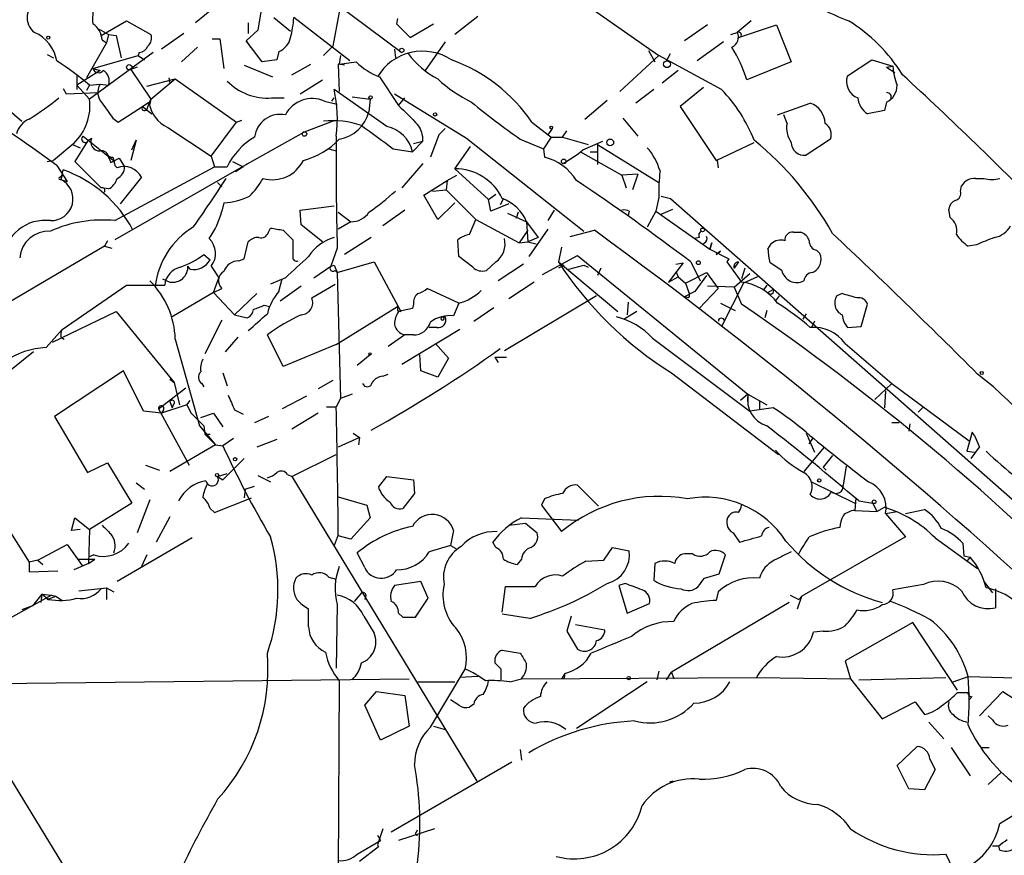
# Model space of a CAD drawing. Extents: x 0 to 1109, y 1533 to 2439.
# Drawn here: x 675 to 754, y 1889 to 1955 of the extents above; entities that cross this region are included whole.
import ezdxf

# ---------------------------------------------------------------- set-up
doc = ezdxf.new("R2010")
doc.units = 0
doc.header["$MEASUREMENT"] = 0
doc.layers.add('MAIN', color=5, linetype='CONTINUOUS')

msp = doc.modelspace()

# ---------------------------------------------------------------- linework, layer by layer
at = {"layer": 'MAIN'}
for p, q in [((719.1587, 1957.5501), (726.2707, 1952.5548)), ((694.6053, 1957.2115), (694.182, 1954.5868)), ((700.3627, 1956.7881), (705.6967, 1952.8088)), ((690.626, 1956.3648), (689.1867, 1955.1795)), ((700.7013, 1956.0261), (700.1933, 1953.3168)), ((681.6513, 1954.1635), (683.6833, 1955.3488)), ((683.6833, 1955.3488), (685.6307, 1954.2481)), ((693.42, 1955.1795), (693.42, 1954.3328)), ((695.452, 1955.6028), (696.8067, 1954.5021)), ((701.548, 1952.1315), (697.0607, 1955.6028)), ((705.358, 1955.5181), (705.2733, 1955.0948)), ((705.2733, 1955.0948), (706.374, 1953.9941)), ((706.374, 1953.9941), (708.2367, 1955.0948)), ((711.7927, 1955.6875), (709.93, 1954.2481)), ((730.1653, 1955.0101), (728.3027, 1953.7401)), ((733.6367, 1955.3488), (732.536, 1954.4175)), ((732.6207, 1953.9941), (735.6687, 1955.0101)), ((735.6687, 1955.0101), (736.854, 1952.0468)), ((681.482, 1954.6715), (682.244, 1954.2481)), ((682.244, 1954.2481), (682.0747, 1953.5708)), ((682.244, 1954.2481), (682.8367, 1954.1635)), ((682.8367, 1954.1635), (683.26, 1952.3855)), ((688.2553, 1954.3328), (686.4773, 1953.0628)), ((694.182, 1954.5868), (693.2507, 1953.7401)), ((732.028, 1954.2481), (732.536, 1954.4175)), ((682.0747, 1953.5708), (680.466, 1950.7768)), ((681.736, 1953.8248), (682.0747, 1953.5708)), ((690.5413, 1953.9095), (691.134, 1953.9095)), ((691.134, 1953.9095), (691.4727, 1951.5388)), ((693.2507, 1953.7401), (693.5893, 1953.2321)), ((694.5207, 1952.0468), (693.2507, 1953.7401)), ((709.168, 1953.6555), (707.5593, 1951.3695)), ((731.4353, 1953.6555), (729.3187, 1952.1315)), ((677.3333, 1952.6395), (677.8413, 1952.3855)), ((685.8, 1952.8088), (680.72, 1949.0835)), ((684.6993, 1952.8088), (684.6147, 1952.5548)), ((689.356, 1953.2321), (688.086, 1952.0468)), ((695.8753, 1952.8935), (695.706, 1952.2161)), ((700.1933, 1953.3168), (699.4313, 1952.5548)), ((705.104, 1953.0628), (705.1887, 1952.3855)), ((725.424, 1952.9781), (725.932, 1952.0468)), ((726.8633, 1952.1315), (727.202, 1952.7241)), ((680.974, 1951.5388), (684.6147, 1952.5548)), ((684.6147, 1952.5548), (685.1227, 1952.2161)), ((693.0813, 1951.7928), (695.3673, 1950.8615)), ((695.706, 1952.2161), (694.5207, 1952.0468)), ((696.8913, 1951.0308), (698.4153, 1951.8775)), ((701.1247, 1951.7928), (700.6167, 1951.8775)), ((700.6167, 1951.8775), (700.7013, 1949.6761)), ((700.786, 1952.5548), (700.7013, 1951.8775)), ((700.7013, 1951.8775), (702.056, 1952.0468)), ((726.2707, 1952.5548), (723.138, 1949.6761)), ((731.266, 1949.8455), (726.2707, 1952.5548)), ((736.854, 1952.0468), (733.298, 1950.6075)), ((741.3413, 1950.9461), (743.2887, 1952.2161)), ((743.2887, 1952.2161), (744.982, 1951.7081)), ((681.5667, 1951.3695), (679.704, 1950.1841)), ((680.974, 1951.5388), (681.5667, 1951.3695)), ((684.53, 1951.6235), (684.022, 1951.4541)), ((684.022, 1951.4541), (685.6307, 1949.0835)), ((727.7947, 1951.3695), (726.5247, 1950.3535)), ((744.474, 1951.6235), (744.982, 1951.7081)), ((744.474, 1951.6235), (745.1513, 1951.2001)), ((679.704, 1950.9461), (679.704, 1949.8455)), ((680.72, 1950.1841), (681.5667, 1950.2688)), ((681.5667, 1950.2688), (682.244, 1950.1841)), ((685.292, 1950.0995), (687.578, 1950.6921)), ((685.6307, 1949.0835), (687.578, 1950.6921)), ((687.07, 1950.7768), (687.1547, 1950.3535)), ((687.578, 1950.6921), (692.4887, 1947.2208)), ((697.5687, 1949.5068), (699.3467, 1950.6075)), ((703.9187, 1950.8615), (705.4427, 1948.5755)), ((678.6033, 1949.9301), (678.8573, 1949.5068)), ((678.8573, 1949.5068), (681.3973, 1949.5915)), ((679.704, 1950.1841), (680.72, 1949.0835)), ((680.72, 1950.1841), (680.466, 1949.7608)), ((704.5113, 1946.8821), (700.278, 1949.8455)), ((705.104, 1949.5068), (710.8613, 1945.9508)), ((725.8473, 1949.8455), (724.408, 1948.7448)), ((729.8267, 1950.0148), (727.964, 1948.4908)), ((673.5233, 1948.8295), (675.3013, 1947.3055)), ((684.9533, 1948.4908), (685.4613, 1948.8295)), ((685.292, 1948.2368), (685.6307, 1949.0835)), ((685.6307, 1949.0835), (685.546, 1948.6601)), ((695.2827, 1949.1681), (696.2987, 1949.1681)), ((699.516, 1948.9141), (700.532, 1948.6601)), ((700.1087, 1948.9141), (700.278, 1949.1681)), ((701.7173, 1949.2528), (703.1567, 1949.0835)), ((703.1567, 1949.0835), (703.072, 1948.0675)), ((705.4427, 1948.5755), (705.9507, 1949.1681)), ((720.344, 1947.4748), (722.122, 1948.9988)), ((735.7533, 1947.8135), (738.378, 1948.7448)), ((744.474, 1948.8295), (744.3047, 1948.1521)), ((683.006, 1947.2208), (684.9533, 1948.4908)), ((684.9533, 1948.4908), (685.7153, 1947.8981)), ((727.964, 1948.4908), (730.8427, 1944.1728)), ((744.3047, 1948.1521), (742.95, 1947.8981)), ((682.5827, 1947.5595), (683.006, 1947.2208)), ((690.4567, 1944.5115), (692.4887, 1947.2208)), ((692.4887, 1947.2208), (692.912, 1947.3901)), ((697.9073, 1946.4588), (700.3627, 1947.3901)), ((716.1107, 1947.2208), (717.6347, 1946.0355)), ((723.392, 1947.5595), (724.5773, 1946.1201)), ((736.5153, 1947.1361), (736.2613, 1947.8135)), ((686.9853, 1946.7975), (690.4567, 1944.5115)), ((693.2507, 1943.8341), (697.9073, 1946.4588)), ((709.168, 1946.7128), (708.66, 1946.2048)), ((717.7193, 1946.7128), (717.3807, 1946.2048)), ((718.566, 1946.0355), (718.9047, 1946.5435)), ((679.45, 1945.5275), (677.8413, 1944.1728)), ((680.5507, 1945.6968), (679.5347, 1944.0881)), ((680.212, 1946.1201), (682.752, 1944.0881)), ((680.6353, 1945.7815), (680.8893, 1945.9508)), ((684.4453, 1945.7815), (684.022, 1944.1728)), ((684.1067, 1945.0195), (684.4453, 1945.7815)), ((707.39, 1945.6968), (706.5433, 1944.8501)), ((706.628, 1945.5275), (707.39, 1945.6968)), ((708.66, 1946.2048), (707.9827, 1944.4268)), ((710.8613, 1945.9508), (720.2593, 1938.5001)), ((715.1793, 1945.8661), (717.042, 1945.1041)), ((717.6347, 1946.0355), (717.042, 1945.1041)), ((717.6347, 1946.0355), (718.566, 1946.0355)), ((718.566, 1946.0355), (720.598, 1945.4428)), ((720.1747, 1945.0195), (721.7833, 1945.6968)), ((730.8427, 1944.1728), (733.8907, 1945.6121)), ((739.9867, 1945.8661), (738.0393, 1944.5961)), ((679.3653, 1945.4428), (679.958, 1945.1888)), ((699.8547, 1945.1041), (700.4473, 1944.9348)), ((705.0193, 1945.1041), (706.5433, 1944.8501)), ((709.93, 1943.4955), (711.2, 1945.2735)), ((717.042, 1945.1041), (717.1267, 1944.4268)), ((720.0053, 1944.8501), (723.3073, 1942.9875)), ((720.7673, 1944.8501), (721.36, 1944.8501)), ((721.36, 1945.4428), (721.36, 1943.8341)), ((721.36, 1945.4428), (726.2707, 1942.3948)), ((677.3333, 1944.0881), (677.8413, 1944.1728)), ((679.5347, 1944.0881), (681.6513, 1941.9715)), ((682.244, 1944.4268), (682.4133, 1944.0035)), ((693.42, 1943.9188), (682.752, 1937.8228)), ((683.0907, 1944.3421), (683.514, 1943.6648)), ((690.4567, 1944.5115), (690.7107, 1943.6648)), ((692.15, 1944.0881), (692.9967, 1943.6648)), ((693.42, 1943.9188), (693.2507, 1943.8341)), ((707.39, 1943.9188), (705.6967, 1941.9715)), ((730.9273, 1944.1728), (731.012, 1943.5801)), ((678.0953, 1943.7495), (678.942, 1942.4795)), ((678.5187, 1942.9875), (678.6033, 1943.4108)), ((682.752, 1943.7495), (682.9213, 1943.5801)), ((682.752, 1939.3468), (690.7107, 1943.6648)), ((690.7107, 1943.6648), (691.7267, 1943.6648)), ((692.9967, 1943.6648), (692.404, 1943.2415)), ((709.93, 1943.4955), (712.6393, 1941.0401)), ((678.434, 1942.8181), (678.5187, 1942.9875)), ((678.5187, 1942.9875), (678.434, 1942.6488)), ((678.5187, 1942.9875), (678.434, 1942.6488)), ((678.434, 1942.6488), (678.942, 1942.4795)), ((684.8687, 1942.8181), (683.1753, 1940.7015)), ((690.9647, 1942.3948), (691.3033, 1942.0561)), ((707.4747, 1941.3788), (709.3373, 1942.5641)), ((709.3373, 1942.5641), (709.2527, 1941.8021)), ((709.3373, 1942.5641), (710.0993, 1942.9875)), ((724.5773, 1943.0721), (723.3073, 1942.9875)), ((723.3073, 1942.9875), (723.646, 1941.9715)), ((724.5773, 1943.0721), (724.154, 1941.8021)), ((751.586, 1942.7335), (752.2633, 1942.7335)), ((682.244, 1941.8868), (681.6513, 1941.9715)), ((708.152, 1941.7175), (709.2527, 1941.8021)), ((709.2527, 1941.8021), (711.6233, 1939.4315)), ((750.4007, 1941.7175), (750.4853, 1942.1408)), ((691.4727, 1940.7861), (691.3033, 1940.1088)), ((708.5753, 1939.4315), (707.4747, 1941.3788)), ((709.93, 1940.7861), (708.5753, 1939.4315)), ((712.6393, 1941.0401), (713.232, 1941.4635)), ((712.8087, 1940.1088), (712.6393, 1941.0401)), ((713.8247, 1941.1248), (713.5707, 1940.6168)), ((726.2707, 1941.2095), (726.0167, 1940.1088)), ((726.44, 1941.2941), (727.202, 1941.1248)), ((727.202, 1941.1248), (755.65, 1916.0635)), ((697.5687, 1940.1935), (700.278, 1940.5321)), ((697.6533, 1939.0081), (697.5687, 1940.1935)), ((700.6167, 1940.0241), (701.6327, 1939.2621)), ((705.9507, 1940.1935), (704.1727, 1938.9235)), ((714.248, 1940.7015), (712.8087, 1940.1088)), ((715.01, 1940.0241), (714.8407, 1939.5161)), ((717.8887, 1940.1935), (717.3807, 1939.3468)), ((723.9, 1940.1088), (723.8153, 1939.7701)), ((726.0167, 1940.1088), (725.3393, 1938.8388)), ((726.0167, 1940.1088), (730.3347, 1937.0608)), ((726.44, 1939.8548), (727.3713, 1940.2781)), ((749.554, 1939.6008), (749.4693, 1940.2781)), ((701.6327, 1939.2621), (700.6167, 1938.6695)), ((711.1153, 1938.2461), (711.6233, 1939.4315)), ((711.6233, 1939.4315), (715.0947, 1937.5688)), ((714.1633, 1939.9395), (715.6873, 1939.2621)), ((715.6873, 1939.2621), (716.6187, 1937.9921)), ((715.6873, 1939.2621), (715.772, 1937.6535)), ((695.0287, 1938.4155), (695.198, 1938.7541)), ((696.214, 1938.5848), (696.976, 1937.8228)), ((699.3467, 1937.6535), (697.6533, 1939.0081)), ((715.772, 1938.5848), (715.0947, 1937.5688)), ((717.3807, 1938.6695), (715.8567, 1936.4681)), ((719.1587, 1938.0768), (721.106, 1938.5848)), ((737.0233, 1938.4155), (737.616, 1938.4155)), ((682.1593, 1937.7381), (681.9053, 1937.3148)), ((693.0813, 1936.2988), (693.42, 1937.6535)), ((703.2413, 1937.9921), (701.1247, 1936.6375)), ((710.2687, 1936.4681), (710.184, 1937.8228)), ((715.0947, 1937.5688), (715.772, 1937.6535)), ((716.6187, 1937.9921), (715.772, 1937.6535)), ((715.772, 1937.6535), (716.4493, 1937.4841)), ((729.488, 1937.9921), (729.1493, 1937.9075)), ((681.9053, 1937.3148), (671.1527, 1930.9648)), ((681.9053, 1937.3148), (682.498, 1937.1455)), ((700.532, 1937.1455), (700.024, 1935.7061)), ((718.4813, 1937.2301), (718.2273, 1936.0448)), ((729.9113, 1937.5688), (729.742, 1937.3995)), ((730.504, 1937.5688), (730.3347, 1937.0608)), ((730.3347, 1937.0608), (730.504, 1937.5688)), ((730.3347, 1937.0608), (731.8587, 1936.2988)), ((730.8427, 1936.6375), (731.1813, 1936.8915)), ((731.1813, 1936.8915), (730.8427, 1936.6375)), ((734.9913, 1937.0608), (735.2453, 1937.4841)), ((738.886, 1936.9761), (739.14, 1936.7221)), ((751.6707, 1937.3995), (750.9933, 1937.3148)), ((689.864, 1936.6375), (690.372, 1936.2141)), ((692.658, 1936.1295), (693.0813, 1936.2988)), ((700.532, 1935.1981), (703.4953, 1936.0448)), ((703.4953, 1936.0448), (705.612, 1932.0655)), ((711.3693, 1935.6215), (710.2687, 1936.4681)), ((713.232, 1936.0448), (712.47, 1935.3675)), ((716.9573, 1935.0288), (719.7513, 1936.5528)), ((718.2273, 1936.0448), (722.9687, 1932.0655)), ((719.7513, 1936.5528), (733.3827, 1925.4615)), ((728.8107, 1936.0448), (729.5727, 1934.5208)), ((731.8587, 1936.2988), (731.6893, 1936.0448)), ((731.8587, 1936.2988), (731.6893, 1936.0448)), ((731.6893, 1936.0448), (732.8747, 1934.4361)), ((732.6207, 1936.0448), (732.282, 1935.5368)), ((688.7633, 1935.4521), (688.594, 1935.7061)), ((690.4567, 1935.7061), (691.0493, 1934.7748)), ((698.6693, 1934.7748), (700.024, 1935.7061)), ((700.024, 1935.7061), (700.278, 1935.7908)), ((700.278, 1935.7908), (700.532, 1935.1981)), ((700.3627, 1935.3675), (700.532, 1935.1981)), ((715.4333, 1935.8755), (713.4013, 1934.5208)), ((718.6507, 1935.7908), (718.2273, 1935.5368)), ((719.074, 1935.4521), (720.2593, 1935.7908)), ((720.2593, 1935.7908), (720.598, 1935.6215)), ((721.614, 1935.5368), (721.36, 1934.9441)), ((728.218, 1935.9601), (727.0327, 1934.4361)), ((727.6253, 1935.8755), (728.218, 1935.9601)), ((727.6253, 1935.2828), (727.7947, 1934.8595)), ((733.1287, 1935.5368), (732.8747, 1934.6901)), ((736.092, 1935.3675), (735.1607, 1935.9601)), ((686.562, 1934.6901), (687.1547, 1934.4361)), ((686.562, 1934.6901), (687.1547, 1934.4361)), ((690.626, 1933.5895), (691.0493, 1934.7748)), ((696.3833, 1934.7748), (695.198, 1934.2668)), ((695.8753, 1933.6741), (696.1293, 1934.6901)), ((700.532, 1935.1981), (700.786, 1925.1228)), ((727.0327, 1934.4361), (727.7947, 1934.8595)), ((727.7947, 1934.8595), (728.3873, 1934.3515)), ((728.3873, 1934.3515), (730.0807, 1935.1981)), ((730.0807, 1934.9441), (729.1493, 1933.6741)), ((730.0807, 1935.1981), (731.012, 1933.9281)), ((732.282, 1934.0128), (733.552, 1935.1135)), ((734.1447, 1934.8595), (733.044, 1934.3515)), ((678.5187, 1930.6261), (683.6833, 1934.1821)), ((683.6833, 1934.1821), (686.7313, 1934.1821)), ((690.626, 1933.5895), (691.3033, 1933.9281)), ((697.6533, 1934.0975), (695.96, 1932.9121)), ((698.5, 1933.1661), (700.3627, 1934.2668)), ((710.2687, 1932.7428), (707.7287, 1933.9281)), ((716.28, 1934.4361), (714.248, 1933.0815)), ((728.3873, 1934.3515), (728.6413, 1933.6741)), ((731.012, 1933.9281), (729.488, 1932.3195)), ((732.282, 1934.0128), (730.1653, 1934.0975)), ((733.044, 1934.3515), (731.266, 1930.8801)), ((732.282, 1934.0128), (732.8747, 1932.6581)), ((734.9067, 1934.1821), (734.6527, 1933.8435)), ((734.9913, 1933.5895), (735.4147, 1933.8435)), ((690.626, 1933.5895), (687.324, 1931.6421)), ((690.626, 1933.5895), (692.3193, 1931.8115)), ((694.0973, 1933.5048), (692.3193, 1931.8115)), ((721.2753, 1933.3355), (713.9093, 1928.9328)), ((729.1493, 1933.6741), (728.3027, 1933.2508)), ((728.6413, 1933.1661), (728.3027, 1933.2508)), ((735.584, 1932.9121), (735.9227, 1933.3355)), ((740.918, 1933.5048), (740.4947, 1933.3355)), ((694.69, 1932.5735), (695.1133, 1932.4888)), ((700.4473, 1929.4408), (705.358, 1932.4888)), ((705.358, 1932.1501), (705.612, 1932.0655)), ((706.5433, 1932.3195), (705.4427, 1932.0655)), ((706.628, 1932.6581), (706.5433, 1932.3195)), ((710.2687, 1932.7428), (709.8453, 1931.7268)), ((711.454, 1931.3035), (713.0627, 1932.4041)), ((723.8153, 1932.8275), (723.7307, 1931.8115)), ((731.1813, 1932.7428), (732.3667, 1932.1501)), ((734.9067, 1932.1501), (734.7373, 1931.5575)), ((742.442, 1930.8801), (742.95, 1932.6581)), ((677.7567, 1929.6101), (682.8367, 1932.0655)), ((682.8367, 1932.0655), (687.4933, 1926.3928)), ((691.3033, 1931.3881), (689.9487, 1928.6788)), ((692.3193, 1931.8115), (693.3353, 1931.5575)), ((708.914, 1931.6421), (709.168, 1931.6421)), ((724.4927, 1932.0655), (723.4767, 1931.4728)), ((738.0393, 1931.8961), (737.7853, 1931.4728)), ((677.2487, 1929.1868), (678.5187, 1930.6261)), ((710.3533, 1930.6261), (705.6967, 1927.8321)), ((708.4907, 1930.7955), (707.898, 1930.7955)), ((738.7167, 1931.3035), (738.4627, 1930.7955)), ((741.3413, 1930.7955), (742.442, 1930.8801)), ((678.434, 1930.0335), (678.688, 1929.8641)), ((687.578, 1929.8641), (689.5253, 1922.9215)), ((692.5733, 1930.0335), (691.5573, 1928.8481)), ((696.214, 1927.6628), (694.944, 1930.2028)), ((705.9507, 1930.2028), (704.596, 1929.2715)), ((706.628, 1930.2028), (705.9507, 1930.2028)), ((725.7627, 1929.9488), (733.552, 1924.1068)), ((700.4473, 1929.4408), (696.214, 1927.6628)), ((708.406, 1929.5255), (709.422, 1928.3401)), ((741.172, 1929.5255), (744.8973, 1926.3081)), ((676.2327, 1928.8481), (670.2213, 1924.0221)), ((703.1567, 1928.5941), (702.1407, 1927.7475)), ((707.2207, 1927.3241), (707.136, 1928.5941)), ((709.422, 1928.3401), (708.5753, 1926.8161)), ((713.1473, 1928.4248), (713.4013, 1928.0015)), ((713.1473, 1928.4248), (714.0787, 1928.4248)), ((683.4293, 1927.3241), (677.926, 1923.6835)), ((685.038, 1924.1068), (683.4293, 1927.3241)), ((687.1547, 1926.6468), (687.4933, 1926.3928)), ((691.388, 1927.1548), (691.7267, 1926.1388)), ((704.1727, 1926.9008), (704.596, 1927.0701)), ((708.5753, 1926.8161), (707.2207, 1927.3241)), ((727.2867, 1927.1548), (735.838, 1920.6355)), ((686.2233, 1924.2761), (688.4247, 1925.9695)), ((687.4933, 1926.3928), (687.9167, 1924.6148)), ((689.6947, 1926.3081), (689.864, 1926.0541)), ((700.1933, 1926.5621), (699.008, 1925.8848)), ((744.8973, 1926.3081), (743.5427, 1925.0381)), ((744.8973, 1926.3081), (751.078, 1921.7361)), ((698.0767, 1925.2921), (696.1293, 1924.2761)), ((700.786, 1925.1228), (700.4473, 1924.4455)), ((701.7173, 1925.4615), (700.786, 1925.1228)), ((733.3827, 1925.4615), (732.79, 1924.9535)), ((733.3827, 1925.4615), (734.9067, 1924.6148)), ((733.3827, 1925.4615), (733.3827, 1924.6148)), ((744.3893, 1925.7155), (744.3047, 1924.3608)), ((686.2233, 1924.2761), (688.6787, 1919.7888)), ((688.5093, 1924.6148), (686.4773, 1923.9375)), ((687.1547, 1924.8688), (687.324, 1924.3608)), ((687.4087, 1924.6148), (687.324, 1924.3608)), ((688.5093, 1924.6148), (688.7633, 1924.9535)), ((688.5093, 1924.6148), (688.848, 1923.9375)), ((699.6853, 1924.4455), (700.4473, 1924.4455)), ((735.4147, 1924.3608), (733.552, 1924.1068)), ((734.314, 1924.9535), (734.314, 1924.1915)), ((747.4373, 1924.4455), (747.014, 1924.0221)), ((677.926, 1923.6835), (680.5507, 1919.1961)), ((686.4773, 1923.9375), (685.038, 1924.1068)), ((686.6467, 1924.1915), (686.4773, 1923.9375)), ((688.848, 1923.9375), (689.864, 1922.9215)), ((689.61, 1923.5988), (690.626, 1923.9375)), ((690.626, 1923.9375), (691.388, 1922.8368)), ((692.3193, 1924.1915), (692.9967, 1923.8528)), ((695.0287, 1923.6835), (693.928, 1923.1755)), ((699.008, 1923.9375), (696.8913, 1922.6675)), ((689.5253, 1922.9215), (690.7953, 1921.3975)), ((689.864, 1922.9215), (689.9487, 1922.2441)), ((745.49, 1923.1755), (744.8973, 1923.1755)), ((746.3367, 1923.0908), (746.252, 1922.4981)), ((689.9487, 1922.2441), (690.372, 1922.2441)), ((689.9487, 1922.2441), (690.7953, 1921.3975)), ((692.2347, 1921.9055), (691.388, 1921.3128)), ((702.31, 1921.9901), (700.6167, 1921.2281)), ((701.802, 1922.3288), (702.31, 1921.9901)), ((702.31, 1921.9901), (702.2253, 1921.3975)), ((738.0393, 1922.3288), (738.7167, 1920.8048)), ((738.2933, 1921.4821), (738.632, 1921.9901)), ((751.332, 1922.4135), (750.9087, 1920.8895)), ((751.5013, 1922.1595), (751.332, 1922.4135)), ((751.5013, 1922.1595), (751.9247, 1921.2281)), ((751.5013, 1922.1595), (751.9247, 1921.2281)), ((690.7953, 1921.3975), (687.1547, 1919.2808)), ((690.7953, 1921.3975), (691.388, 1921.3128)), ((695.706, 1921.8208), (694.0973, 1921.2281)), ((739.4787, 1921.2281), (737.87, 1919.2808)), ((751.2473, 1920.2968), (751.9247, 1921.2281)), ((691.388, 1918.6035), (693.0813, 1920.2968)), ((696.8913, 1918.8575), (700.4473, 1920.6355)), ((740.156, 1920.5508), (739.394, 1919.6195)), ((750.9087, 1920.8895), (751.5013, 1920.8048)), ((680.5507, 1919.1961), (682.1593, 1919.9581)), ((682.1593, 1919.9581), (684.1067, 1916.7408)), ((685.2073, 1919.7888), (686.308, 1919.3655)), ((739.394, 1919.6195), (739.648, 1919.3655)), ((741.2567, 1919.7041), (741.0027, 1918.1801)), ((690.9647, 1918.8575), (691.7267, 1919.1115)), ((690.9647, 1918.8575), (691.388, 1918.6035)), ((694.182, 1918.9421), (695.198, 1918.4341)), ((696.5527, 1919.0268), (696.8913, 1918.8575)), ((696.8913, 1918.8575), (711.708, 1894.4735)), ((703.834, 1918.0108), (704.5113, 1918.8575)), ((704.5113, 1918.8575), (706.628, 1918.6035)), ((671.6607, 1918.6881), (675.894, 1911.9995)), ((684.4453, 1918.3495), (685.1227, 1917.8415)), ((693.166, 1917.8415), (693.928, 1918.0955)), ((706.628, 1918.6035), (706.7127, 1917.5028)), ((721.4447, 1916.4868), (719.7513, 1918.1801)), ((738.4627, 1918.4341), (741.934, 1916.7408)), ((690.7107, 1915.9788), (693.674, 1917.1641)), ((693.166, 1917.8415), (693.0813, 1917.1641)), ((700.6167, 1917.2488), (702.9027, 1916.5715)), ((706.7127, 1917.5028), (705.7813, 1916.3175)), ((742.0187, 1917.1641), (741.934, 1916.1481)), ((684.1067, 1916.7408), (680.72, 1914.6241)), ((685.546, 1916.9948), (684.53, 1914.3701)), ((702.9027, 1916.5715), (703.1567, 1915.5555)), ((717.1267, 1917.0795), (716.8727, 1916.5715)), ((716.8727, 1916.5715), (718.4813, 1914.4548)), ((742.2727, 1916.9101), (743.3733, 1916.7408)), ((743.3733, 1916.7408), (743.712, 1916.0635)), ((743.712, 1916.0635), (744.3047, 1916.4021)), ((687.1547, 1915.6401), (686.054, 1913.6081)), ((690.372, 1916.3175), (690.7107, 1915.9788)), ((741.934, 1916.1481), (743.712, 1916.0635)), ((744.3893, 1915.8941), (745.3207, 1916.0635)), ((744.3893, 1915.8941), (745.998, 1914.0315)), ((745.998, 1915.8941), (747.522, 1916.2328)), ((679.2807, 1914.5395), (679.5347, 1915.5555)), ((679.5347, 1915.5555), (680.72, 1914.6241)), ((703.1567, 1915.5555), (701.6327, 1913.8621)), ((714.248, 1914.9628), (715.6027, 1915.1321)), ((715.264, 1915.5555), (719.836, 1915.3861)), ((715.6027, 1915.1321), (716.534, 1914.3701)), ((679.958, 1914.6241), (679.2807, 1914.5395)), ((680.72, 1914.6241), (680.6353, 1911.9148)), ((700.6167, 1914.2008), (700.278, 1913.3541)), ((701.6327, 1913.8621), (700.6167, 1914.1161)), ((709.8453, 1914.5395), (709.5913, 1913.3541)), ((732.1973, 1914.3701), (732.7053, 1913.6081)), ((745.998, 1914.0315), (737.7007, 1909.2901)), ((676.5713, 1912.1688), (678.942, 1913.4388)), ((678.942, 1913.4388), (680.1273, 1911.7455)), ((688.9327, 1913.9468), (682.9213, 1910.4755)), ((709.5913, 1913.3541), (707.898, 1912.8461)), ((709.5913, 1913.3541), (710.0147, 1913.1001)), ((713.232, 1913.1848), (712.978, 1913.6081)), ((748.3687, 1913.9468), (751.7553, 1911.4915)), ((750.57, 1913.5235), (750.6547, 1912.5075)), ((681.0587, 1912.5921), (680.6353, 1912.4228)), ((685.292, 1912.5921), (684.8687, 1911.6608)), ((702.7333, 1911.5761), (702.1407, 1912.7615)), ((721.868, 1912.1688), (722.5453, 1913.1848)), ((722.5453, 1913.1848), (723.9, 1912.9308)), ((728.98, 1912.6768), (728.3027, 1912.6768)), ((731.0967, 1911.0681), (731.6047, 1912.5921)), ((750.6547, 1912.5075), (751.1627, 1912.4228)), ((751.1627, 1912.4228), (750.9087, 1912.0841)), ((676.5713, 1912.1688), (675.894, 1911.9995)), ((675.894, 1911.9995), (675.894, 1911.2375)), ((676.5713, 1912.1688), (676.9947, 1911.8301)), ((680.6353, 1911.9148), (679.45, 1911.4068)), ((679.8733, 1912.2535), (681.1433, 1912.2535)), ((680.6353, 1911.9148), (681.1433, 1912.2535)), ((715.264, 1912.2535), (714.9253, 1911.8301)), ((720.4287, 1912.0841), (721.868, 1912.1688)), ((725.932, 1911.9148), (725.8473, 1910.5601)), ((675.894, 1911.2375), (678.18, 1911.3221)), ((729.9113, 1910.7295), (731.0967, 1911.0681)), ((699.8547, 1910.8141), (700.4473, 1910.6448)), ((707.2207, 1910.4755), (705.104, 1910.1368)), ((707.8133, 1909.1208), (707.2207, 1910.4755)), ((713.74, 1908.0201), (713.994, 1910.0521)), ((713.994, 1910.0521), (716.3647, 1910.0521)), ((723.5613, 1910.3061), (723.0533, 1910.1368)), ((723.0533, 1910.1368), (723.7307, 1907.9355)), ((747.4373, 1910.2215), (744.982, 1909.7981)), ((752.2633, 1910.4755), (752.9407, 1909.5441)), ((677.672, 1909.3748), (672.338, 1906.4115)), ((676.91, 1909.4595), (676.148, 1908.5281)), ((676.91, 1909.4595), (676.8253, 1908.7821)), ((676.91, 1909.4595), (677.672, 1909.3748)), ((677.418, 1909.0361), (676.91, 1909.4595)), ((677.3333, 1909.0361), (678.0107, 1909.2901)), ((677.672, 1909.3748), (678.0107, 1909.2901)), ((678.0107, 1909.2901), (678.5187, 1908.9515)), ((679.8733, 1909.7135), (682.0747, 1909.9675)), ((682.0747, 1909.9675), (682.0747, 1909.0361)), ((682.0747, 1909.9675), (682.6673, 1909.6288)), ((702.4793, 1909.5441), (701.8867, 1908.8668)), ((702.818, 1909.3748), (702.7333, 1909.0361)), ((731.012, 1909.6288), (730.8427, 1908.9515)), ((736.7693, 1909.3748), (737.4467, 1909.0361)), ((737.362, 1908.2741), (737.7007, 1909.2901)), ((737.7007, 1909.2901), (737.4467, 1909.0361)), ((753.1947, 1909.8828), (753.1947, 1908.3588)), ((676.148, 1908.5281), (675.3013, 1908.1895)), ((700.532, 1908.6128), (700.4473, 1903.5328)), ((706.7973, 1907.5968), (707.8133, 1909.1208)), ((723.7307, 1907.9355), (725.5087, 1908.6975)), ((736.6847, 1908.7821), (727.2867, 1903.1941)), ((698.246, 1906.8348), (698.246, 1908.2741)), ((705.4427, 1907.9355), (705.7813, 1907.5968)), ((715.9413, 1907.5121), (713.74, 1907.8508)), ((702.6487, 1907.6815), (703.4953, 1906.3268)), ((705.7813, 1907.5968), (706.7973, 1907.5968)), ((719.2433, 1907.6815), (718.9047, 1906.4961)), ((721.9527, 1906.5808), (719.582, 1907.0041)), ((746.5907, 1907.1735), (741.172, 1904.1255)), ((750.1467, 1901.7548), (746.5907, 1907.1735)), ((718.9047, 1906.4961), (719.7513, 1905.0568)), ((739.394, 1906.4961), (738.632, 1906.4115)), ((713.74, 1904.9721), (715.1793, 1904.7181)), ((713.6553, 1903.4481), (713.1473, 1903.9561)), ((741.172, 1904.1255), (741.5953, 1902.6861)), ((707.9827, 1898.7915), (710.7767, 1903.4481)), ((718.7353, 1903.1095), (718.4813, 1902.6861)), ((726.2707, 1903.2788), (726.1013, 1902.6015)), ((726.8633, 1902.6015), (727.2867, 1903.1941)), ((727.2867, 1903.1941), (727.456, 1902.6861)), ((670.052, 1902.2628), (706.2893, 1902.6861)), ((700.7013, 1902.5168), (700.6167, 1887.3615)), ((706.882, 1902.4321), (709.93, 1902.4321)), ((711.7927, 1902.8555), (710.3533, 1902.7708)), ((714.3327, 1902.4321), (715.264, 1902.6861)), ((715.264, 1902.6861), (734.06, 1902.7708)), ((718.6507, 1902.6861), (718.4813, 1902.6861)), ((725.3393, 1902.4321), (719.6667, 1898.7068)), ((734.06, 1902.7708), (741.5953, 1902.6861)), ((741.5953, 1902.6861), (744.1353, 1899.4688)), ((742.2727, 1902.6015), (749.2153, 1902.7708)), ((749.808, 1902.4321), (750.9933, 1902.8555)), ((750.9933, 1902.8555), (757.3433, 1902.6861)), ((702.7333, 1900.5695), (703.6647, 1901.6701)), ((703.6647, 1901.6701), (705.9507, 1901.3315)), ((750.1467, 1901.5855), (750.9933, 1901.5855)), ((751.9247, 1899.7228), (753.7873, 1901.6701)), ((753.7873, 1901.6701), (755.2267, 1900.7388)), ((705.9507, 1901.3315), (706.2893, 1898.8761)), ((710.2687, 1900.5695), (709.5913, 1900.9928)), ((711.454, 1900.6541), (711.1153, 1900.4001)), ((744.1353, 1899.4688), (746.76, 1900.8235)), ((746.76, 1900.8235), (747.522, 1899.8075)), ((751.332, 1901.2468), (751.078, 1900.9928)), ((704.0033, 1897.7755), (702.7333, 1900.5695)), ((747.8607, 1899.2148), (749.046, 1897.8601)), ((752.9407, 1899.3841), (752.602, 1899.7228)), ((706.2893, 1898.8761), (704.0033, 1897.7755)), ((708.2367, 1898.8761), (709.168, 1898.6221)), ((672.846, 1897.1828), (678.8573, 1887.3615)), ((715.1793, 1897.0135), (715.264, 1896.1668)), ((745.3207, 1895.7435), (746.9293, 1897.2675)), ((749.6387, 1897.1828), (751.1627, 1894.8968)), ((752.094, 1897.1828), (752.6867, 1897.1828)), ((753.5333, 1891.0868), (763.524, 1897.2675)), ((714.502, 1895.9975), (704.85, 1890.4095)), ((747.9453, 1896.2515), (748.3687, 1895.4048)), ((746.252, 1893.8808), (745.3207, 1895.7435)), ((748.3687, 1895.4048), (747.522, 1893.7961)), ((753.618, 1895.1508), (752.602, 1894.2195)), ((727.3713, 1894.4735), (727.1173, 1894.3888)), ((747.522, 1893.7961), (746.252, 1893.8808)), ((704.1727, 1890.6635), (703.7493, 1889.3935)), ((708.3213, 1890.6635), (705.4427, 1889.7321)), ((706.882, 1890.4095), (706.9667, 1890.5788)), ((702.1407, 1888.6315), (704.0033, 1889.7321)), ((703.7493, 1890.1555), (704.0033, 1889.7321)), ((703.834, 1889.2241), (702.31, 1888.0388)), ((703.7493, 1889.3935), (703.834, 1889.2241)), ((703.7493, 1889.3935), (703.834, 1889.2241)), ((752.9407, 1889.3088), (753.4487, 1889.3088)), ((753.5333, 1888.9701), (753.4487, 1889.3088))]:
    msp.add_line(p, q, dxfattribs=at)
for centre, radius in [((677.4179, 1953.9942), 0.1197), ((705.6966, 1952.9782), 0.1693), ((683.8949, 1951.6235), 0.2116), ((726.9133, 1951.866), 0.2702), ((703.1989, 1949.2105), 0.1338), ((708.3636, 1947.8559), 0.1338), ((697.9111, 1946.278), 0.1809), ((717.6558, 1946.7975), 0.1058), ((722.3759, 1945.6122), 0.2677), ((718.6506, 1944.0882), 0.1893), ((729.7631, 1938.606), 0.1496), ((729.4244, 1935.9814), 0.1496), ((703.1566, 1928.6788), 0.0846), ((752.0939, 1927.1548), 0.1197), ((692.3616, 1920.2545), 0.1338), ((690.9223, 1918.9845), 0.1338), ((739.0976, 1918.5612), 0.1338), ((743.4791, 1916.8467), 0.1496), ((723.8576, 1902.7285), 0.1338)]:
    msp.add_circle(centre, radius, dxfattribs=at)
for centre, radius, start, end in [((753.8697, 1986.5607), 33.601, 236.685159, 248.263598), ((677.1886, 1955.5939), 1.4639, 111.334809, 233.474523), ((687.4944, 1955.4332), 6.5292, 170.292858, 182.970909), ((680.0848, 1953.6977), 1.6561, 4.401624, 57.524827), ((687.6796, 1956.2596), 9.4041, 346.059954, 355.99508), ((734.5691, 1944.1739), 13.1109, 31.533209, 58.466791), ((675.0761, 1951.6176), 3.0626, 9.659775, 66.092216), ((684.8828, 1953.9518), 0.8045, 307.875608, 21.61228), ((731.7315, 1954.0365), 0.8902, 295.355973, 25.341584), ((732.6384, 1954.2178), 0.2244, 265.475964, 117.147352), ((695.3018, 1954.3233), 1.5405, 291.85597, 347.660799), ((684.6207, 1953.6192), 0.8142, 275.539741, 338.198591), ((707.3602, 1948.7056), 4.2055, 56.588038, 149.160544), ((711.8698, 1956.9343), 7.0583, 216.619065, 242.175864), ((721.3321, 1946.7835), 12.5621, 17.722569, 30.886474), ((666.0071, 1933.0966), 22.5489, 49.270466, 57.582225), ((705.7526, 1955.7997), 5.2677, 225.433008, 249.626507), ((705.1978, 1939.8054), 13.1939, 34.196411, 70.158843), ((681.4397, 1951.6658), 0.4827, 195.254078, 322.12814), ((681.3079, 1950.5181), 0.9939, 340.363626, 58.939357), ((749.6677, 1951.9498), 4.6919, 182.952841, 202.106408), ((558.5517, 1746.6456), 277.1539, 44.196308, 47.514057), ((682.6311, 1949.6156), 1.2488, 148.463431, 224.21162), ((694.9643, 1953.6769), 4.52, 224.251541, 274.039377), ((716.3994, 1959.1714), 11.5376, 227.301361, 243.684798), ((742.6904, 1950.498), 1.4216, 161.626229, 249.304801), ((690.185, 1947.5203), 10.3574, 352.230474, 12.973305), ((722.4748, 1941.2882), 12.2684, 21.484607, 44.22756), ((743.8421, 1950.1664), 1.4787, 295.298258, 0.685843), ((744.5082, 1949.2474), 0.3458, 331.708222, 95.67597), ((614.5566, 1858.433), 106.377, 53.323432, 58.447646), ((663.2169, 1967.7296), 23.8949, 302.041679, 309.031667), ((676.6068, 1948.5477), 4.148, 313.270922, 7.421761), ((978.4888, 2159.8304), 364.1694, 215.424926, 215.654106), ((688.0771, 1949.2039), 2.6425, 188.145434, 245.595882), ((698.5423, 1946.6769), 2.4399, 66.479805, 152.235553), ((753.8633, 2000.7468), 67.1442, 230.644015, 234.820971), ((737.8321, 1947.1016), 1.7315, 1.141661, 71.622603), ((743.8392, 1949.2952), 1.6561, 184.401624, 237.524828), ((685.1227, 1948.3639), 0.2117, 143.162586, 323.103038), ((695.9661, 1945.8053), 2.0511, 78.263844, 173.555848), ((700.1899, 1948.794), 2.9723, 279.907589, 345.852016), ((1087.2044, 2328.8132), 538.816, 224.885409, 225.114592), ((676.5712, 1945.8662), 1.7453, 112.830469, 165.963757), ((700.193, 1940.2764), 7.0702, 71.133243, 96.184656), ((738.3999, 1946.7553), 1.9227, 168.576689, 216.483092), ((739.0131, 1946.2471), 1.0455, 338.628046, 58.246733), ((1169.4088, 2581.0142), 787.4257, 233.6310732, 233.8602637), ((703.9612, 1944.3), 2.64, 12.026699, 77.973301), ((705.2596, 1945.7746), 2.1318, 357.908547, 36.796256), ((680.3701, 1945.8838), 0.2843, 123.785085, 338.906049), ((681.5159, 1945.6347), 0.7018, 153.230491, 274.151351), ((696.7458, 1941.2117), 5.5865, 120.291135, 153.952791), ((696.2753, 1950.0968), 6.1228, 284.639062, 316.292406), ((970.0241, 1944.1766), 269.5838, 179.586936, 181.494519), ((717.4369, 1925.5859), 26.0498, 29.291437, 50.829538), ((737.883, 1945.6131), 1.0289, 180.055681, 278.737272), ((681.6744, 1944.3729), 0.5721, 5.405678, 100.850351), ((682.5149, 1944.8754), 0.4537, 194.017867, 278.59446), ((714.8294, 1951.1059), 8.1004, 297.470089, 311.290791), ((721.603, 1941.9424), 4.9497, 16.233673, 40.986755), ((598.102, 2113.5228), 189.3283, 296.443693, 296.672876), ((851.9628, 1986.4058), 174.5046, 193.919653, 194.148876), ((695.3648, 1945.3515), 2.7259, 253.822189, 334.379687), ((716.082, 1940.3391), 4.2191, 31.827606, 75.663702), ((675.2896, 1933.9257), 10.0473, 27.627309, 70.742706), ((683.4599, 1942.0872), 1.5871, 27.420751, 109.838142), ((682.5625, 1943.6161), 0.9527, 292.123029, 2.929976), ((709.9648, 1939.3045), 4.1911, 25.742116, 90.475745), ((739.0178, 1941.76), 12.759, 172.949454, 182.472856), ((677.654, 1941.0892), 1.7438, 267.807758, 63.429071), ((678.3705, 1942.7335), 0.1059, 53.108436, 306.859073), ((681.6655, 1943.0438), 1.2936, 296.565051, 346.120598), ((624.891, 1984.8863), 78.9465, 324.318813, 327.727869), ((688.5848, 1946.1964), 6.9454, 315.102666, 330.093142), ((617.2359, 1789.2218), 184.407, 52.767808, 56.257556), ((751.5296, 1941.5199), 1.2149, 87.33919, 149.265937), ((752.8983, 1944.9753), 2.33, 254.184986, 285.815014), ((681.7359, 1941.7704), 0.2182, 320.913782, 112.81582), ((691.3114, 1956.8941), 20.5647, 304.881548, 312.43942), ((749.79, 1941.5582), 0.6311, 287.263584, 14.619728), ((691.2097, 1946.1563), 5.3766, 272.803762, 295.267711), ((712.4784, 1937.8567), 3.5032, 23.651948, 68.891681), ((750.2802, 1940.1992), 0.8147, 111.826222, 174.442654), ((684.9192, 1941.7202), 6.5843, 324.615677, 345.83396), ((701.6552, 1940.9599), 1.698, 269.240735, 326.555137), ((723.4765, 1939.2613), 0.9474, 63.448472, 100.287538), ((677.1734, 1935.9589), 3.4131, 83.034687, 174.284563), ((681.7382, 1929.3554), 10.0427, 84.206183, 114.413925), ((748.8075, 1938.5483), 1.2904, 346.45591, 54.653307), ((677.45, 1936.1769), 2.3272, 86.617781, 174.906768), ((692.3919, 1933.319), 6.4696, 121.440061, 173.088746), ((694.426, 1938.6028), 0.6311, 255.380272, 342.736416), ((738.0316, 2192.6733), 257.5067, 260.424926, 260.654106), ((474.846, 1601.2275), 417.6768, 46.806673, 53.871756), ((729.8268, 1938.1614), 0.3787, 116.585347, 206.551521), ((736.9387, 1937.8228), 0.5987, 81.876665, 188.132809), ((737.3196, 1937.4419), 1.0177, 16.919786, 73.067804), ((752.7657, 1939.793), 1.8336, 280.823327, 331.692049), ((689.1444, 1936.7123), 1.6537, 322.520979, 46.281412), ((694.1699, 1937.0063), 0.9906, 84.391856, 139.204217), ((1035.6757, 1937.1454), 338.7004, 179.885408, 180.114575), ((701.2306, 1934.6053), 3.5182, 105.709618, 148.030178), ((711.6014, 1935.9405), 2.3563, 101.905565, 126.980293), ((712.174, 1937.484), 1.7862, 306.320745, 13.714942), ((729.742, 1937.9075), 0.3787, 296.558284, 26.558284), ((736.0072, 1936.6942), 1.0975, 72.019049, 133.966292), ((739.0342, 1937.7029), 0.7417, 177.279935, 258.474956), ((366.0738, 1541.3959), 545.4308, 44.999458, 46.697732), ((753.0665, 1940.3193), 3.6504, 214.606903, 235.393097), ((757.3648, 1925.6139), 13.089, 108.969554, 115.787067), ((739.1513, 1937.1376), 4.1607, 181.057648, 196.439665), ((685.3328, 1942.7293), 7.5922, 290.577774, 306.642592), ((689.0209, 1936.9874), 1.5567, 260.475356, 330.215403), ((692.6474, 1934.8913), 1.2382, 89.509513, 161.567978), ((1120.6404, 1469.9456), 629.3332, 132.1580245, 132.3872069), ((697.2723, 1936.4046), 0.303, 167.903922, 294.780423), ((742.7777, 1952.002), 29.2806, 213.022949, 238.058502), ((732.6417, 1935.6639), 0.3815, 93.155669, 199.460862), ((738.1022, 1936.2485), 1.1408, 292.964479, 24.529584), ((688.3669, 1934.019), 1.6437, 102.8517, 174.305362), ((687.3591, 1935.655), 1.236, 260.480518, 2.36954), ((691.8807, 1934.5438), 0.8441, 118.902976, 226.838635), ((700.1933, 1935.5368), 0.2394, 135, 315.016916), ((712.1312, 1936.4114), 1.0975, 226.033708, 287.980951), ((737.3188, 1935.6535), 1.2597, 193.122801, 295.948707), ((680.7883, 1929.6731), 6.7923, 1.611354, 45.53683), ((738.5896, 1934.4785), 0.7208, 93.364127, 176.635873), ((706.5611, 1935.1324), 1.6774, 283.993164, 314.113543), ((709.3258, 1936.4566), 3.8316, 284.245869, 315.244251), ((732.3752, 1930.2934), 4.1727, 35.945197, 83.124834), ((735.203, 1933.7165), 0.2467, 210.97172, 30.951809), ((698.726, 1931.048), 3.8759, 137.348347, 167.360719), ((697.6025, 1932.7851), 0.9749, 272.986841, 23.001831), ((707.6135, 1932.755), 0.9902, 130.782042, 185.615598), ((728.3028, 1933.4201), 0.4232, 323.116564, 36.883436), ((741.3823, 1932.7612), 1.0572, 147.096095, 243.946397), ((656.8272, 1636.9807), 308.2171, 73.938118, 74.167278), ((742.2434, 1932.44), 0.7395, 17.153427, 100.920936), ((693.0332, 1932.3133), 0.8139, 291.787031, 354.465227), ((609.6037, 2144.049), 227.9508, 291.687971, 291.917186), ((790.0579, 1932.3194), 84.7001, 179.885408, 180.114524), ((623.214, 1772.0249), 194.4955, 44.259916, 55.679519), ((723.657, 1913.696), 22.5633, 49.274762, 57.581061), ((355.532, 2312.2188), 509.7508, 311.517548, 311.746731), ((703.4878, 1918.8995), 14.169, 114.316616, 127.084459), ((706.9235, 1931.0074), 1.82, 144.452441, 178.674514), ((709.5488, 1929.1451), 2.5987, 83.448467, 127.060837), ((708.6177, 1931.3881), 0.6061, 257.903922, 24.776461), ((708.9563, 1931.5151), 0.1339, 108.421413, 71.537987), ((721.3362, 1925.7172), 6.1237, 43.710449, 75.359445), ((731.266, 1931.3035), 0.2433, 0, 180), ((743.0234, 1932.0925), 2.1241, 187.60213, 217.634379), ((679.3639, 1930.2029), 0.9452, 153.402419, 190.324365), ((706.1626, 1931.2614), 1.0796, 191.3193, 258.6807), ((706.6554, 1931.5775), 1.3749, 268.858153, 344.877189), ((738.6385, 1927.6603), 3.146, 36.361047, 94.749727), ((677.5447, 1922.7956), 6.398, 92.651684, 124.219109), ((652.5384, 2014.3609), 104.8523, 298.918498, 305.596887), ((691.2185, 1927.4936), 1.6284, 152.103644, 188.977017), ((690.0516, 1926.8101), 0.616, 135.802483, 234.588841), ((704.2575, 1925.7998), 1.1042, 94.404277, 147.518859), ((735.6505, 1905.9649), 26.548, 24.548962, 52.653739), ((702.9344, 1926.4457), 0.3951, 200.379542, 352.306667), ((988.3508, 2051.7672), 322.3511, 203.084564, 203.313777), ((735.5611, 1925.0413), 2.2186, 169.082089, 252.844105), ((686.4491, 1924.3044), 0.2276, 330.258241, 187.143754), ((687.324, 1924.7841), 0.1893, 296.578587, 153.421413), ((41.2953, 1908.4224), 659.3467, 0.5021367, 1.3925092), ((723.3119, 1905.3061), 22.5734, 49.275533, 57.577884), ((588.1321, 1735.5542), 238.0111, 49.637649, 51.926546), ((845.8174, 2052.5839), 168.9984, 230.376025, 232.541438), ((766.1583, 1955.7995), 82.3403, 204.760818, 210.481527), ((741.4697, 1926.1829), 7.8596, 221.508586, 242.741824), ((782.6843, 1953.497), 44.4793, 227.146387, 235.533996), ((690.5245, 1918.618), 0.5011, 191.417564, 28.549324), ((694.5384, 1920.4004), 1.6774, 283.993164, 314.113543), ((696.0486, 1918.7074), 0.5968, 32.358529, 125.03213), ((737.1588, 1918.0313), 1.3648, 333.299764, 58.592724), ((690.5243, 1915.5365), 3.0225, 99.349194, 152.969519), ((694.9052, 1916.1045), 5.2521, 155.711968, 167.415697), ((705.8953, 1918.6719), 2.1647, 197.782081, 238.533296), ((719.5974, 1917.0737), 1.1171, 82.080983, 157.410909), ((740.4592, 1918.0687), 0.5548, 225.635377, 11.583356), ((742.2204, 1916.3686), 2.2202, 347.659573, 68.483723), ((687.9023, 1915.4), 2.6346, 20.380163, 44.566345), ((719.3484, 1912.184), 5.376, 98.368243, 114.409732), ((726.3389, 1904.9425), 12.338, 79.644563, 129.558283), ((729.9733, 1909.5263), 7.6849, 32.83127, 100.622403), ((739.1454, 1918.0733), 1.0091, 220.490436, 336.572523), ((705.5343, 1917.0936), 0.8145, 199.220322, 287.654086), ((731.9178, 1916.6308), 0.9587, 317.151439, 356.453861), ((741.5671, 1907.2798), 9.5242, 44.427427, 73.295512), ((708.1246, 1914.029), 1.7948, 16.524653, 151.765836), ((732.6087, 1915.1926), 0.9196, 144.640488, 243.42659), ((732.409, 1915.3439), 0.6693, 71.559637, 145.310261), ((743.0015, 1914.6794), 2.2557, 152.389812, 177.100556), ((742.0214, 1914.7198), 1.431, 93.501656, 135.387874), ((744.9943, 1912.6218), 4.4078, 28.260434, 55.00798), ((851.3995, 2083.949), 239.462, 224.885409, 225.114592), ((708.5288, 1905.1112), 9.9667, 101.490996, 129.86232), ((718.1458, 1909.8572), 6.3856, 116.827083, 144.027051), ((735.2314, 1914.0596), 0.7502, 101.955529, 175.680955), ((742.7533, 1903.9971), 10.9809, 100.518498, 113.96376), ((681.2705, 1913.3119), 1.5013, 338.493401, 40.429092), ((680.3334, 1909.7767), 15.4616, 340.90271, 15.973086), ((713.1458, 1910.7815), 3.6773, 87.336239, 137.422362), ((715.5391, 1914.095), 1.0322, 298.143992, 15.456665), ((606.5981, 2358.3489), 462.2742, 285.830798, 286.059987), ((399.213, 2124.9929), 399.3497, 327.882681, 328.111876), ((747.1613, 1910.4561), 4.5856, 41.983219, 68.032464), ((681.8206, 1914.9631), 2.4904, 252.185648, 324.68511), ((711.9281, 1910.7822), 2.8995, 120.925123, 191.149881), ((748.1562, 1923.59), 15.3441, 220.166871, 254.808351), ((705.3518, 1914.3765), 2.9707, 268.485816, 328.991921), ((712.8728, 1912.302), 0.9531, 357.08326, 67.859223), ((716.3591, 1912.1349), 1.1015, 107.602583, 173.818923), ((721.5251, 1912.625), 2.3945, 284.434943, 7.337222), ((728.4297, 1911.7878), 0.898, 98.130102, 171.869898), ((729.5642, 1913.5066), 1.0149, 234.853494, 319.395644), ((730.8004, 1911.8726), 1.0792, 41.814755, 115.56538), ((905.5065, 1573.8227), 378.6562, 116.448768, 116.677944), ((746.923, 1908.6737), 5.6596, 13.214898, 41.485824), ((705.1454, 1909.8853), 4.7856, 158.222379, 195.420291), ((715.5048, 1914.9785), 3.2013, 238.344073, 259.57077), ((726.6425, 1900.2628), 13.3549, 117.728408, 127.211402), ((726.7363, 1910.2315), 1.8656, 64.458224, 115.539005), ((736.5075, 1910.1308), 2.2737, 116.321634, 164.733389), ((698.0344, 1910.0095), 1.0796, 64.45086, 138.169005), ((699.0842, 1910.1538), 1.0147, 40.595783, 125.149756), ((704.0481, 1912.1638), 1.4402, 204.084077, 328.28981), ((717.9992, 1909.0875), 1.8979, 72.623824, 149.453025), ((698.6302, 1909.9507), 1.6022, 150.916914, 214.808918), ((706.247, 1909.2478), 1.448, 142.125016, 195.255119), ((712.8029, 1909.3588), 3.8183, 166.942062, 223.095054), ((707.938, 1933.4497), 27.1443, 287.148122, 301.50285), ((597.2304, 1571.3552), 361.7281, 69.329829, 69.558997), ((728.3031, 1914.6258), 4.7498, 238.866814, 266.929772), ((728.6101, 1910.8946), 1.1571, 240.976176, 313.273628), ((560.3073, 2037.3908), 211.6804, 323.018218, 323.247401), ((733.8061, 1906.75), 4.0118, 82.726713, 134.144601), ((748.612, 1907.8716), 2.6271, 44.515761, 116.560175), ((680.011, 1911.2055), 2.1072, 261.622641, 321.118098), ((700.0524, 1906.6056), 2.8104, 22.508991, 80.174364), ((702.6063, 1909.3748), 0.2116, 0, 126.875312), ((724.6236, 1908.9307), 0.9153, 345.239551, 71.37107), ((744.0977, 1909.5347), 0.9227, 272.335533, 16.586832), ((752.6161, 1910.5883), 2.3034, 202.320603, 284.548457), ((751.384, 1904.7052), 5.3658, 32.608451, 78.729437), ((678.3704, 1914.2229), 5.2735, 259.595255, 284.648391), ((699.6851, 1910.983), 3.0674, 219.397568, 242.020577), ((704.4908, 1907.984), 0.9531, 357.08326, 67.859223), ((730.0387, 1906.1149), 2.8244, 113.880511, 156.12402), ((731.1788, 1898.7822), 10.1749, 91.892963, 102.969124), ((742.6206, 1910.7953), 2.6566, 258.771699, 304.761445), ((735.3461, 1884.1344), 26.4822, 61.591116, 69.055099), ((737.4386, 1910.6337), 5.2663, 315.147709, 332.346452), ((727.3394, 1902.1603), 5.0991, 88.689724, 129.889158), ((739.6752, 1909.2601), 2.7783, 264.190908, 302.598677), ((742.7941, 1900.6914), 8.48, 14.785484, 52.594296), ((700.5321, 1906.8913), 2.2868, 181.415753, 245.964753), ((701.8149, 1905.6439), 1.8139, 291.487007, 22.116399), ((707.0934, 1904.337), 3.789, 346.4321, 39.557945), ((721.0694, 1906.5932), 0.8834, 283.477823, 359.19572), ((736.1415, 1906.9729), 2.553, 259.327404, 347.2969), ((720.3101, 1905.8526), 0.9724, 234.923988, 353.000682), ((1061.1405, 1101.0588), 872.7339, 112.7197776, 112.9489571), ((679.5633, 1903.4368), 15.434, 317.622504, 4.762069), ((704.3412, 1905.6772), 4.8205, 190.450918, 220.966659), ((714.0174, 1904.1294), 0.8872, 108.220512, 191.264337), ((927.0611, 2031.2815), 246.804, 210.851148, 211.080355), ((718.0289, 1906.236), 3.2053, 282.731611, 331.734354), ((700.0147, 1904.4509), 2.5138, 312.633379, 348.648049), ((713.9799, 1903.8129), 1.7084, 318.732992, 1.965688), ((738.0941, 1900.549), 4.6055, 121.778168, 151.156013), ((707.8548, 1896.5463), 7.4948, 52.808258, 67.054468), ((502.0053, 1903.0248), 211.6504, 359.885409, 0.114591), ((718.2698, 1902.9824), 0.4825, 322.120851, 15.271781), ((709.4921, 1903.0954), 3.1999, 328.345929, 349.582729), ((712.9354, 1892.7345), 9.7978, 81.800842, 93.218594), ((718.7004, 1901.1287), 1.916, 137.136122, 176.466195), ((729.1047, 1903.9642), 3.2257, 269.289479, 331.642582), ((728.7026, 1900.9082), 22.3756, 355.007101, 4.992644), ((712.343, 1900.5271), 0.898, 98.130102, 171.869898), ((746.3339, 1904.9752), 5.1017, 302.114072, 318.361891), ((751.2897, 1901.5432), 0.2994, 171.878017, 278.121983), ((717.5129, 1898.7413), 2.6083, 106.136398, 142.87528), ((725.5292, 1903.8564), 4.7137, 255.177494, 318.594188), ((746.7121, 1903.0605), 3.3523, 283.980697, 314.123764), ((750.2738, 1900.5273), 0.8573, 159.787353, 237.092117), ((710.8614, 1901.3316), 0.9655, 232.127098, 285.246791), ((716.4505, 1900.1592), 1.0291, 171.26442, 269.933189), ((751.2649, 1901.1947), 2.0117, 223.596141, 259.801128), ((725.1632, 1881.1188), 18.2001, 92.645032, 120.753413), ((717.1648, 1896.6835), 2.5491, 49.508902, 106.301383), ((753.8297, 1899.9346), 1.0457, 211.767245, 291.36796), ((710.9031, 1895.7861), 4.1906, 134.178203, 179.425749), ((762.6223, 1904.3985), 12.8375, 205.060708, 234.360061), ((746.8448, 1896.167), 1.1037, 4.390743, 85.609257), ((680.6892, 1891.0475), 26.459, 353.286014, 10.409359), ((729.816, 1902.1541), 7.5185, 267.499623, 296.142787), ((733.8073, 1893.111), 2.3921, 23.115874, 106.480375), ((728.9732, 1889.7587), 4.9111, 83.983056, 145.702257), ((739.0592, 1896.5634), 3.9536, 219.472131, 268.717343), ((778.5137, 1843.5873), 100.5476, 150.542673, 154.406111), ((719.5202, 1893.813), 5.5471, 254.716345, 346.58554), ((737.6867, 1888.1379), 4.6535, 32.869124, 73.983235), ((706.9243, 1890.2825), 0.1339, 108.421413, 288.462013), ((748.2618, 1900.3594), 11.7666, 235.489195, 274.64803), ((748.6092, 1892.0801), 5.0233, 295.09021, 348.595223), ((626.7754, 2058.9038), 211.6804, 306.75666, 306.985821), ((753.9989, 1890.1138), 1.2348, 247.848773, 300.95182), ((700.7721, 1890.1974), 2.0797, 265.714762, 311.153529), ((743.2351, 1885.1663), 6.9116, 359.948603, 30.089954)]:
    msp.add_arc(centre, radius, start, end, dxfattribs=at)

doc.saveas('drawing.dxf')
